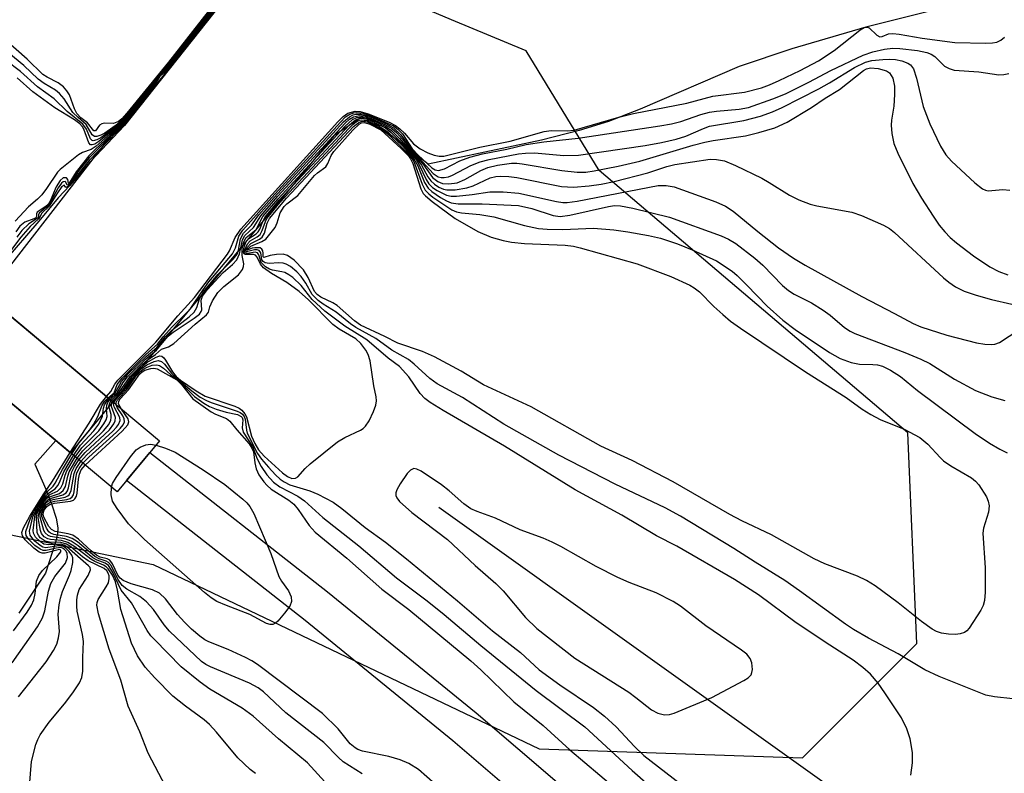
# Model space of a CAD drawing. Units: inches. Extents: x 1171770 to 1177770, y 525460 to 529460.
# Drawn here: x 1174869 to 1175033, y 528235 to 528360 of the extents above; entities that cross this region are included whole.
import ezdxf

# ---------------------------------------------------------------- set-up
doc = ezdxf.new("R2010")
doc.units = ezdxf.units.IN
doc.header["$MEASUREMENT"] = 0
for name, color, linetype in [('BRIDGE-Bridge', 2, 'Continuous'), ('HYDRO-Hidden Single Line Stream', 5, 'Continuous'), ('HYDRO-Hidden Water Body', 146, 'Continuous'), ('HYDRO-Single Line Stream', 4, 'Continuous'), ('HYDRO-Stream Poly Centerlines', 142, 'Continuous'), ('HYDRO-Water Body', 4, 'Continuous'), ('NTRL-Trees', 3, 'Continuous'), ('TRANS-Non Street Sidewalk', 7, 'Continuous'), ('Undefined', 1, 'Continuous')]:
    doc.layers.add(name, color=color, linetype=linetype)

msp = doc.modelspace()

# ---------------------------------------------------------------- linework, layer by layer
at = {"layer": 'BRIDGE-Bridge'}
msp.add_lwpolyline([(1174892.51, 528290.35), (1174885.44, 528281.9), (1174847.7, 528313.46), (1174854.12, 528322.46)], close=True, dxfattribs=at)
at = {"layer": 'HYDRO-Hidden Single Line Stream'}
for p, q in [((1174863.71, 528314.44), (1174884.76, 528296.83)), ((1174856.94, 528305.73), (1174877.72, 528288.35)), ((1174884.76, 528296.83), (1174877.72, 528288.35))]:
    msp.add_line(p, q, dxfattribs=at)
at = {"layer": 'HYDRO-Hidden Water Body'}
msp.add_lwpolyline([(1174884.76, 528296.83), (1174877.72, 528288.35), (1174875.28, 528290.4), (1174856.94, 528305.73), (1174863.71, 528314.44)], close=True, dxfattribs=at)
at = {"layer": 'HYDRO-Single Line Stream'}
msp.add_line((1174939.01, 528279.35), (1175007.63, 528230.32), dxfattribs=at)
at = {"layer": 'HYDRO-Stream Poly Centerlines'}
for points in [[(1174863.71, 528314.44), (1174881.45, 528337.27), (1174904.63, 528366.95)], [(1175037.36, 528366.43), (1175031.6, 528364.6), (1175010.05, 528359.15), (1174997.73, 528355.55), (1174988.96, 528352.6), (1174972.51, 528345.54), (1174967.22, 528343.47), (1174962.32, 528341.97), (1174956.09, 528340.37), (1174937.21, 528336.36), (1174926.64, 528344.53), (1174921.53, 528341.07), (1174884.76, 528296.83)], [(1174875.28, 528290.4), (1174871.79, 528286.5), (1174873.61, 528282.32), (1174874.62, 528279.74), (1174875.32, 528277.48), (1174875.58, 528275.87), (1174875.52, 528274.98), (1174875.24, 528273.67), (1174873.54, 528268.38), (1174869.1, 528261.7)]]:
    msp.add_lwpolyline(points, dxfattribs=at)
at = {"layer": 'HYDRO-Water Body'}
msp.add_lwpolyline([(1175031.6, 528364.6), (1175010.05, 528359.15), (1174997.73, 528355.55), (1174988.96, 528352.6), (1174972.51, 528345.54), (1174967.22, 528343.47), (1174962.32, 528341.97), (1174956.09, 528340.37), (1174937.21, 528336.36), (1174926.64, 528344.53), (1174921.53, 528341.07), (1174884.76, 528296.83), (1174863.71, 528314.44), (1174881.45, 528337.27), (1174904.63, 528366.95)], dxfattribs=at)
msp.add_polyline3d([(1174856.94, 528305.73, 0), (1174875.28, 528290.4, 0), (1174871.79, 528286.5, 0), (1174873.61, 528282.32, 0), (1174874.62, 528279.74, 0), (1174875.32, 528277.48, 0), (1174875.58, 528275.87, 0), (1174875.52, 528274.98, 0), (1174875.24, 528273.67, 0), (1174873.54, 528268.38, 0), (1174869.1, 528261.7, 0)], dxfattribs=at)
at = {"layer": 'NTRL-Trees'}
msp.add_polyline3d([(1174729.28, 528408.57, 0), (1174727.82, 528373.51, 0), (1174819.85, 528325.31, 0), (1174856.37, 528277.1, 0), (1174891.43, 528269.8, 0), (1174955.7, 528239.12, 0), (1174999.52, 528237.66, 0), (1175018.51, 528256.65, 0), (1175017.05, 528291.71, 0), (1174965.64, 528335.31, 0), (1174953.54, 528355.24, 0), (1174941.09, 528360.37, 0), (1174903.11, 528376.44, 0), (1174854.91, 528410.03, 0), (1174814.01, 528439.25, 0), (1174754.11, 528437.79, 0)], close=True, dxfattribs=at)
at = {"layer": 'TRANS-Non Street Sidewalk'}
msp.add_lwpolyline([(1175121.55, 528099.96), (1175112.31, 528107.33), (1175091.24, 528123.49), (1175053.36, 528151.04), (1175034.41, 528164.93), (1175023.36, 528173.38), (1174993.92, 528197.96), (1174970.2, 528215.96), (1174961.88, 528222.85), (1174941.34, 528240.45), (1174916.73, 528260.48), (1174887.01, 528283.78), (1174890.91, 528288.44), (1174920.48, 528265.26), (1174945.22, 528245.12), (1174965.61, 528227.65), (1174974.01, 528220.7), (1174997.71, 528202.71), (1175027.13, 528178.15), (1175038.11, 528169.75), (1175056.96, 528155.93), (1175094.91, 528128.34), (1175115.93, 528112.23), (1175125.47, 528104.61)], dxfattribs=at)
at = {"layer": 'Undefined'}
for points, elevation in [([(1174904.09, 528364.8), (1174886.67, 528342.82), (1174880.95, 528336.76), (1174877.61, 528332.83), (1174875.67, 528330.78), (1174872.45, 528326.89), (1174866.62, 528320.15)], 190), ([(1174902.2, 528362.48), (1174886.89, 528343.3), (1174880.78, 528336.98), (1174877.3, 528332.72), (1174876.94, 528332.48), (1174876.62, 528332.87), (1174876.25, 528332.64), (1174875.43, 528331.47), (1174874.15, 528329.37), (1174872.85, 528328.15), (1174872.59, 528327.57), (1174872.36, 528327.28), (1174871.01, 528325.99), (1174869.44, 528324.23), (1174866.07, 528319.74)], 192), ([(1174901.94, 528362.85), (1174894.15, 528353.22), (1174892.39, 528351.19), (1174891.19, 528349.58), (1174887.63, 528345.16), (1174886.22, 528343.52), (1174884.74, 528342.25), (1174882.74, 528340.77), (1174882.09, 528340.41), (1174881.5, 528340.28), (1174881.29, 528340.33), (1174881.03, 528340.61), (1174880.34, 528342.22), (1174879.77, 528343.04), (1174877.13, 528345.16), (1174875.01, 528347.27), (1174872.19, 528349.23), (1174869.38, 528351.78), (1174866.87, 528353.67)], 202), ([(1174901.79, 528362.79), (1174892.34, 528351.25), (1174887.47, 528345.16), (1174886.21, 528343.69), (1174885.12, 528342.75), (1174883.43, 528341.56), (1174882.73, 528341.21), (1174882.06, 528340.99), (1174881.67, 528341), (1174881.3, 528341.27), (1174880.31, 528342.95), (1174878.97, 528344.12), (1174878.1, 528345), (1174876.65, 528347.23), (1174875.88, 528348.13), (1174875.22, 528348.67), (1174873.34, 528349.77), (1174872.3, 528350.53), (1174869.92, 528352.8), (1174867.45, 528354.84)], 204), ([(1174901.96, 528362.59), (1174894.1, 528352.83), (1174892.48, 528351.08), (1174891.13, 528349.14), (1174886.72, 528343.69), (1174885.75, 528342.71), (1174881.97, 528339.39), (1174881.13, 528338.82), (1174879.7, 528338.32), (1174879.02, 528337.92), (1174876, 528335.51), (1174875.54, 528335.07), (1174873.73, 528332.36), (1174872.93, 528331.3), (1174872.22, 528330.55), (1174870.71, 528329.3), (1174868.5, 528326.89)], 198), ([(1174902.04, 528362.55), (1174894.19, 528352.78), (1174893.25, 528351.71), (1174892.52, 528351.03), (1174892.03, 528350.18), (1174891.29, 528349.16), (1174886.89, 528343.7), (1174886.06, 528342.81), (1174881.83, 528338.83), (1174880.76, 528337.74), (1174878.63, 528335.08), (1174877.47, 528333.23), (1174877.36, 528333.24), (1174877.25, 528333.82), (1174877.01, 528334.11), (1174876.5, 528334.08), (1174875.97, 528333.69), (1174875.3, 528332.59), (1174874.31, 528330.24), (1174874.03, 528329.76), (1174873.51, 528329.28), (1174872.15, 528328.37), (1174872.04, 528328.1), (1174872.06, 528327.67), (1174871.95, 528327.48), (1174871.61, 528327.29), (1174870.12, 528326.75), (1174869.27, 528326.05), (1174868.62, 528325.14)], 196), ([(1174902.46, 528362.96), (1174894.17, 528352.58), (1174893.23, 528351.55), (1174892.56, 528350.98), (1174892.09, 528350.09), (1174891.37, 528349.08), (1174886.86, 528343.47), (1174880.83, 528337.43), (1174879.06, 528335.29), (1174877.33, 528332.92), (1174877.13, 528332.87), (1174876.95, 528333.36), (1174876.81, 528333.5), (1174876.46, 528333.45), (1174876.18, 528333.24), (1174875.64, 528332.46), (1174874.1, 528329.58), (1174872.49, 528328.23), (1174872.37, 528327.97), (1174872.35, 528327.61), (1174872.21, 528327.4), (1174870.77, 528326.48), (1174869.61, 528325.34), (1174868.78, 528324.25)], 194), ([(1174901.93, 528362.69), (1174894.01, 528352.89), (1174892.44, 528351.14), (1174891.07, 528349.24), (1174887.52, 528344.83), (1174886.3, 528343.41), (1174885.33, 528342.54), (1174882.43, 528340.13), (1174881.75, 528339.7), (1174881.33, 528339.57), (1174881.02, 528339.62), (1174880.76, 528339.91), (1174879.94, 528342.21), (1174879.72, 528342.58), (1174879.28, 528343.07), (1174878.35, 528343.75), (1174875.08, 528345.73), (1174871.46, 528348.42), (1174868.83, 528350.76)], 200), ([(1174883.69, 528297.73), (1174884.41, 528298.57), (1174885.06, 528299.81), (1174885.59, 528300.48), (1174891.9, 528306.75), (1174895.54, 528311.13), (1174898.33, 528314.23), (1174903.83, 528321.41), (1174904.16, 528321.98), (1174905.08, 528324.21), (1174906.03, 528325.58), (1174922.18, 528343.44), (1174923.05, 528344.32), (1174923.85, 528344.88), (1174925.04, 528345.2), (1174925.92, 528345.16), (1174927.25, 528344.74), (1174930.73, 528343.35), (1174931.75, 528342.83), (1174932.52, 528342.26), (1174933.25, 528341.54), (1174934.78, 528339.77), (1174935.86, 528338.93), (1174937.15, 528338.28), (1174938.22, 528337.88), (1174939.04, 528337.71), (1174939.84, 528337.71), (1174945.8, 528339.21), (1174950.85, 528340.22), (1174956.52, 528341.84), (1174957.68, 528342), (1174960.35, 528341.91), (1174961.51, 528342.03), (1174968.96, 528344.22), (1174971.4, 528344.83), (1174980.24, 528346.5), (1174984.6, 528347.7), (1174989.82, 528348.36), (1174992.65, 528349.08), (1174994.03, 528349.56), (1174995.64, 528350.28), (1174999.1, 528351.94), (1175002.15, 528353.54), (1175004.74, 528355.27), (1175009.04, 528358.68), (1175009.93, 528359.15), (1175010.28, 528359.16), (1175010.61, 528359.03), (1175011.85, 528357.82), (1175012.39, 528357.56), (1175012.74, 528357.6), (1175013.78, 528358.04), (1175014.51, 528358.11), (1175015.56, 528357.99), (1175019.39, 528357.33), (1175024.82, 528356.6), (1175030.02, 528356.49), (1175031.1, 528356.55), (1175031.82, 528356.69), (1175032.5, 528357.01), (1175033.11, 528357.48)], 190), ([(1174883.95, 528297.51), (1174884.95, 528298.35), (1174885.49, 528299.73), (1174886.28, 528300.8), (1174890.26, 528304.72), (1174892.2, 528306.45), (1174893.12, 528307.66), (1174894.6, 528309.35), (1174897.01, 528311.64), (1174897.74, 528312.44), (1174899.76, 528315.5), (1174900.71, 528316.79), (1174904.65, 528321.48), (1174905.16, 528322.46), (1174905.73, 528324.38), (1174906.4, 528325.39), (1174911.19, 528330.85), (1174922.62, 528343.39), (1174923.47, 528344.23), (1174924.16, 528344.67), (1174924.87, 528344.9), (1174925.37, 528344.97), (1174926.35, 528344.85), (1174927.52, 528344.45), (1174929.97, 528343.44), (1174931.44, 528342.74), (1174932.21, 528342.17), (1174932.94, 528341.41), (1174934.56, 528338.94), (1174935.55, 528337.85), (1174937.8, 528335.77), (1174938.37, 528335.43), (1174938.92, 528335.33), (1174939.92, 528335.62), (1174942.47, 528336.93), (1174944.15, 528337.56), (1174946.25, 528338.11), (1174950.31, 528338.9), (1174953.53, 528339.64), (1174956.46, 528340.08), (1174962.17, 528340.68), (1174975.75, 528342.73), (1174977.71, 528343.08), (1174979.27, 528343.46), (1174982.6, 528344.66), (1174984.01, 528345.04), (1174985.16, 528345.21), (1174988.97, 528345.51), (1174990.49, 528345.8), (1174994.56, 528347.23), (1174996.65, 528348.08), (1175000.57, 528350.02), (1175004.22, 528351.96), (1175009.59, 528354.49), (1175011.18, 528355.05), (1175013.16, 528355.49), (1175014.51, 528355.65), (1175015.69, 528355.62), (1175018.62, 528355.28), (1175020.18, 528354.94), (1175020.89, 528354.66), (1175021.51, 528354.27), (1175023.15, 528352.69), (1175023.9, 528352.28), (1175024.71, 528352.01), (1175028.85, 528351.72), (1175032.14, 528351.23), (1175033.01, 528351.27), (1175033.84, 528351.45)], 192), ([(1174884.11, 528297.38), (1174885.1, 528298.23), (1174886.21, 528300.25), (1174887.36, 528301.54), (1174890.31, 528304.38), (1174892.06, 528305.89), (1174893.46, 528307.64), (1174894.49, 528308.71), (1174897.44, 528311.01), (1174898.26, 528311.75), (1174898.73, 528312.56), (1174899.14, 528314), (1174899.82, 528315.13), (1174902.21, 528318.03), (1174904.74, 528320.57), (1174905.41, 528321.42), (1174905.67, 528322.06), (1174906, 528323.98), (1174906.5, 528324.88), (1174907.81, 528326.21), (1174909.06, 528327.96), (1174911.58, 528330.82), (1174923.11, 528343.41), (1174924.11, 528344.28), (1174924.71, 528344.56), (1174925.2, 528344.68), (1174926.01, 528344.7), (1174927.01, 528344.45), (1174930.19, 528343.12), (1174931.47, 528342.41), (1174932.69, 528341.25), (1174934.61, 528338.62), (1174938.03, 528334.85), (1174938.89, 528334.28), (1174939.38, 528334.16), (1174939.89, 528334.15), (1174940.6, 528334.28), (1174941.25, 528334.53), (1174944.33, 528336.14), (1174945.86, 528336.76), (1174947.36, 528337.15), (1174952.27, 528338.09), (1174953.42, 528338.22), (1174954.91, 528338.26), (1174959.78, 528337.82), (1174962.25, 528337.89), (1174973.32, 528339.46), (1174976.01, 528339.96), (1174978.5, 528340.54), (1174980.06, 528341.03), (1174983.02, 528342.33), (1174984.04, 528342.68), (1174989.76, 528343.63), (1174992.49, 528344.34), (1174994.53, 528345.08), (1174996.11, 528345.81), (1175002.19, 528348.89), (1175003.97, 528349.89), (1175008.16, 528352.45), (1175009.99, 528353.37), (1175011.05, 528353.6), (1175012.89, 528353.77), (1175013.93, 528353.83), (1175014.97, 528353.78), (1175016.03, 528353.59), (1175017.03, 528353.2), (1175017.46, 528352.89), (1175017.94, 528352.24), (1175018.48, 528350.69), (1175019.6, 528345.98), (1175020.69, 528343.07), (1175022.45, 528339.36), (1175023.36, 528337.95), (1175024.31, 528336.87), (1175028.18, 528333.27), (1175029.47, 528332.28), (1175029.92, 528332.07), (1175030.39, 528331.97), (1175032.85, 528332.18), (1175034.02, 528332.06)], 194), ([(1174884.28, 528297.24), (1174885.45, 528298.34), (1174886.49, 528300.09), (1174887.2, 528301.01), (1174890.15, 528303.87), (1174892.02, 528305.42), (1174893.27, 528307.02), (1174893.95, 528307.75), (1174894.8, 528308.46), (1174898.3, 528310.75), (1174899.17, 528311.45), (1174899.47, 528311.86), (1174899.56, 528312.17), (1174899.47, 528313.74), (1174899.69, 528314.41), (1174900.49, 528315.51), (1174902.36, 528317.61), (1174903.11, 528318.35), (1174904.67, 528319.67), (1174905.38, 528320.47), (1174905.83, 528321.48), (1174906.3, 528323.79), (1174906.72, 528324.52), (1174908.15, 528325.84), (1174909.38, 528327.81), (1174912.21, 528331.06), (1174923.41, 528343.21), (1174924.13, 528343.88), (1174924.78, 528344.26), (1174925.77, 528344.48), (1174926.74, 528344.34), (1174930.03, 528342.96), (1174931.15, 528342.31), (1174932, 528341.57), (1174932.88, 528340.58), (1174934.39, 528338.62), (1174936.31, 528336.41), (1174937.93, 528334.14), (1174938.82, 528333.47), (1174939.58, 528333.15), (1174940.66, 528333.09), (1174942.03, 528333.3), (1174943.33, 528333.82), (1174945.95, 528335.3), (1174947.13, 528335.84), (1174948.74, 528336.24), (1174951.06, 528336.57), (1174951.98, 528336.56), (1174952.85, 528336.45), (1174959.47, 528335.3), (1174962.03, 528335.06), (1174963.42, 528335.07), (1174964.83, 528335.27), (1174968.8, 528336.03), (1174972.44, 528336.86), (1174981.33, 528339.53), (1174983.26, 528340.05), (1174984.64, 528340.32), (1174990.04, 528341.11), (1174992.25, 528341.62), (1174994.92, 528342.42), (1174996.96, 528343.36), (1175001.01, 528345.82), (1175003.25, 528347.33), (1175005.66, 528348.81), (1175009.67, 528351.95), (1175010.16, 528352.23), (1175010.83, 528352.41), (1175012.11, 528352.31), (1175013.49, 528351.91), (1175013.98, 528351.55), (1175014.5, 528350.69), (1175014.8, 528349.38), (1175014.83, 528347.99), (1175014.69, 528346.03), (1175014.31, 528343.7), (1175014.26, 528342.84), (1175014.37, 528341.46), (1175014.69, 528339.82), (1175015.37, 528338.21), (1175017.85, 528333.19), (1175019.3, 528330.72), (1175021.23, 528327.73), (1175022.24, 528326.26), (1175023.16, 528325.12), (1175024.08, 528324.17), (1175025.12, 528323.31), (1175027.95, 528321.16), (1175030.67, 528319.32), (1175032.16, 528318.52), (1175033.66, 528317.99)], 196), ([(1174884.46, 528297.08), (1174885.73, 528298.35), (1174887.61, 528301.08), (1174889.62, 528303.07), (1174890.48, 528303.79), (1174891.82, 528304.75), (1174892.85, 528305.63), (1174894.02, 528306.02), (1174894.92, 528306.57), (1174898.43, 528309.78), (1174900.35, 528311.34), (1174900.65, 528311.78), (1174900.9, 528312.65), (1174901.33, 528313.63), (1174902.23, 528315.05), (1174903.2, 528316.02), (1174905.65, 528318), (1174906.31, 528318.87), (1174906.49, 528319.34), (1174906.52, 528319.79), (1174906.25, 528321.21), (1174906.28, 528322.28), (1174906.48, 528323.34), (1174906.93, 528324.17), (1174908.57, 528325.54), (1174909.71, 528327.66), (1174912.23, 528330.62), (1174923.35, 528342.65), (1174924.62, 528343.81), (1174925.35, 528344.15), (1174926.01, 528344.25), (1174926.88, 528344.1), (1174927.83, 528343.74), (1174930.19, 528342.63), (1174931.13, 528341.97), (1174932.47, 528340.64), (1174935.52, 528337.06), (1174936.11, 528336.21), (1174937.17, 528334.28), (1174937.63, 528333.63), (1174938.27, 528333.05), (1174939, 528332.58), (1174939.78, 528332.21), (1174940.31, 528332.09), (1174941.7, 528332.1), (1174943.66, 528332.42), (1174944.68, 528332.78), (1174947.52, 528334.11), (1174948.49, 528334.33), (1174949.26, 528334.39), (1174950.61, 528334.32), (1174951.96, 528334.14), (1174959.4, 528332.66), (1174961.38, 528332.55), (1174964.02, 528332.75), (1174965.99, 528333.03), (1174968.14, 528333.5), (1174973.77, 528334.95), (1174976.9, 528335.98), (1174978.28, 528336.3), (1174984.11, 528337.22), (1174985.2, 528337.18), (1174986.51, 528336.92), (1174988.34, 528336.17), (1174992.75, 528334.03), (1174993.97, 528333.34), (1174997.33, 528331.21), (1174998.88, 528330.46), (1175000.78, 528329.75), (1175001.88, 528329.45), (1175007.69, 528328.41), (1175009.31, 528327.82), (1175013, 528326.21), (1175013.98, 528325.66), (1175014.82, 528324.99), (1175022.95, 528317.49), (1175023.84, 528316.76), (1175024.95, 528316), (1175026.42, 528315.27), (1175028.4, 528314.6), (1175030.96, 528313.86), (1175034.33, 528313.07)], 198), ([(1174884.66, 528296.91), (1174886.16, 528298.54), (1174888, 528301.15), (1174889.34, 528302.52), (1174890.42, 528303.39), (1174891.84, 528304.23), (1174892.53, 528304.52), (1174892.89, 528304.46), (1174893.23, 528304.19), (1174893.53, 528303.79), (1174894.67, 528301.83), (1174895.26, 528301.08), (1174896.02, 528300.46), (1174898.59, 528298.66), (1174900.12, 528297.79), (1174905.03, 528296.15), (1174905.78, 528295.78), (1174906.21, 528295.45), (1174906.71, 528294.85), (1174906.96, 528294.36), (1174907.84, 528291.16), (1174908.37, 528289.91), (1174908.98, 528288.85), (1174909.95, 528287.8), (1174912.97, 528285.03), (1174913.8, 528284.41), (1174914.55, 528284.09), (1174915.15, 528284.15), (1174915.53, 528284.4), (1174916.75, 528285.76), (1174917.58, 528286.56), (1174922.11, 528290.2), (1174923.33, 528290.94), (1174925.93, 528292.13), (1174926.39, 528292.42), (1174926.78, 528292.79), (1174927.37, 528293.71), (1174928.09, 528295.24), (1174928.48, 528296.28), (1174928.6, 528297.03), (1174928.55, 528297.69), (1174928.16, 528299.51), (1174927.55, 528303.67), (1174927.25, 528304.73), (1174926.82, 528305.47), (1174926, 528306.53), (1174925.19, 528307.32), (1174922.39, 528308.94), (1174921.37, 528309.72), (1174917.31, 528313.8), (1174915.74, 528315.21), (1174913.67, 528316.69), (1174911.17, 528318.17), (1174909.84, 528319.16), (1174909.32, 528319.74), (1174908.77, 528320.93), (1174908.51, 528321.25), (1174908.14, 528321.36), (1174906.74, 528321.34), (1174906.53, 528321.52), (1174906.46, 528321.79), (1174906.57, 528322.65), (1174906.92, 528323.5), (1174907.38, 528324.02), (1174908.6, 528324.82), (1174908.91, 528325.11), (1174909.18, 528325.56), (1174909.68, 528326.84), (1174910.04, 528327.5), (1174912.44, 528330.38), (1174924.12, 528342.94), (1174925.13, 528343.74), (1174925.71, 528343.95), (1174926.22, 528344.01), (1174927.07, 528343.84), (1174928.4, 528343.27), (1174930.1, 528342.4), (1174931.02, 528341.7), (1174933, 528339.69), (1174935.2, 528337.13), (1174935.79, 528336.17), (1174936.87, 528333.81), (1174937.33, 528333.11), (1174937.96, 528332.52), (1174938.69, 528332.01), (1174940.24, 528331.2), (1174941.06, 528331.04), (1174941.92, 528331.05), (1174944.52, 528331.32), (1174947.45, 528331.8), (1174949.71, 528331.78), (1174952.29, 528331.53), (1174958.54, 528330.16), (1174959.62, 528330), (1174960.35, 528329.98), (1174962.02, 528330.21), (1174975.5, 528332.82), (1174976.8, 528332.85), (1174978.12, 528332.61), (1174985.08, 528330.13), (1174986.68, 528329.4), (1174987.95, 528328.54), (1174992.07, 528325.18), (1174995.53, 528322.48), (1174998.01, 528320.77), (1174999.95, 528319.6), (1175009.35, 528314.36), (1175014.83, 528311.56), (1175017.93, 528309.9), (1175019.19, 528309.34), (1175023.52, 528307.95), (1175028.44, 528306.64), (1175029.85, 528306.44), (1175030.98, 528306.39), (1175031.52, 528306.45), (1175032.28, 528306.71), (1175035.47, 528308.83)], 200), ([(1175017.51, 528234.77), (1175017.78, 528236.81), (1175017.8, 528238.55), (1175017.39, 528240.8), (1175016.88, 528242.45), (1175015.95, 528244.28), (1175013.2, 528248.45), (1175012.07, 528250.08), (1175010.8, 528251.57), (1175009.54, 528252.68), (1175007.9, 528253.89), (1175004.05, 528256.36), (1174998.45, 528260.11), (1174992.2, 528264.73), (1174988.2, 528267.33), (1174978.57, 528272.83), (1174975.18, 528274.59), (1174969.46, 528278.02), (1174961.65, 528282.2), (1174949.9, 528289.49), (1174939.72, 528295.39), (1174937.53, 528296.73), (1174936.64, 528297.42), (1174935.88, 528298.23), (1174933.98, 528301.02), (1174932.46, 528302.72), (1174930.56, 528304.13), (1174926.98, 528307.16), (1174923.34, 528309.46), (1174920.01, 528311.95), (1174917.92, 528313.89), (1174916.09, 528316.2), (1174914.67, 528317.53), (1174914.03, 528317.99), (1174913.36, 528318.34), (1174912.86, 528318.49), (1174911.29, 528318.73), (1174910.8, 528318.92), (1174910.14, 528319.32), (1174909.45, 528320.02), (1174909.03, 528321.32), (1174908.8, 528321.63), (1174908.42, 528321.74), (1174907.16, 528321.55), (1174906.75, 528321.63), (1174906.67, 528321.84), (1174906.71, 528322.16), (1174907.13, 528323.14), (1174907.61, 528323.63), (1174908.77, 528324.29), (1174909.26, 528324.68), (1174909.61, 528325.33), (1174910.12, 528326.84), (1174910.37, 528327.35), (1174912.59, 528330.07), (1174924.03, 528342.34), (1174924.73, 528343.04), (1174925.26, 528343.44), (1174925.79, 528343.69), (1174926.17, 528343.77), (1174927.06, 528343.64), (1174929.36, 528342.56), (1174930.51, 528341.76), (1174932.98, 528339.37), (1174934.82, 528337.29), (1174935.48, 528336.09), (1174936.58, 528333.33), (1174937.21, 528332.38), (1174937.85, 528331.83), (1174939.29, 528330.84), (1174940.28, 528330.26), (1174941.06, 528329.93), (1174942.19, 528329.78), (1174946.21, 528329.8), (1174952.24, 528329.51), (1174954.45, 528329.01), (1174957.99, 528327.86), (1174959.2, 528327.67), (1174960.8, 528327.88), (1174967.19, 528329.36), (1174968.19, 528329.48), (1174969.21, 528329.46), (1174971.25, 528329.06), (1174977.36, 528327.56), (1174985.97, 528324.48), (1174987.21, 528323.89), (1174988.39, 528323.19), (1174991.58, 528320.77), (1174992.87, 528319.58), (1174996.17, 528316.21), (1174997.16, 528315.36), (1174998.1, 528314.78), (1175001.02, 528313.3), (1175002.95, 528312.12), (1175004.09, 528311.27), (1175006.48, 528309.23), (1175007.42, 528308.58), (1175008.19, 528308.21), (1175016.54, 528305.05), (1175019.17, 528303.96), (1175020.66, 528303.23), (1175024.79, 528300.63), (1175028.29, 528298.74), (1175030.98, 528297.67), (1175033.18, 528297.05)], 202), ([(1175034.49, 528247.48), (1175031.42, 528247.79), (1175030, 528248.07), (1175022.25, 528251.15), (1175019.87, 528252.3), (1175015.39, 528254.93), (1175010.49, 528257.53), (1175007.98, 528258.99), (1175006.63, 528259.88), (1174999.02, 528265.44), (1174996.58, 528267.12), (1174991.63, 528270.19), (1174988.09, 528272.48), (1174979.21, 528277.82), (1174976.63, 528279.24), (1174968.31, 528283.14), (1174958.95, 528288), (1174949.82, 528293.15), (1174942.91, 528297.56), (1174938.71, 528299.84), (1174937.5, 528300.75), (1174934.87, 528303.14), (1174933.95, 528303.87), (1174931.17, 528305.44), (1174928.53, 528307.38), (1174925.17, 528309.19), (1174924.31, 528309.8), (1174921.9, 528311.76), (1174919.76, 528313.07), (1174918.89, 528313.69), (1174917.93, 528314.7), (1174916.84, 528316.61), (1174916.08, 528317.69), (1174915.34, 528318.49), (1174914.28, 528319.36), (1174913.6, 528319.76), (1174913.11, 528319.9), (1174912.36, 528319.95), (1174910.78, 528319.85), (1174910.07, 528319.96), (1174909.74, 528320.19), (1174909.55, 528320.48), (1174909.36, 528321.61), (1174909.1, 528322), (1174908.74, 528322.12), (1174908.31, 528322.12), (1174906.96, 528321.81), (1174906.86, 528321.92), (1174906.87, 528322.03), (1174907.1, 528322.5), (1174907.7, 528323.16), (1174909.16, 528323.9), (1174909.61, 528324.25), (1174909.98, 528324.93), (1174910.44, 528326.56), (1174910.81, 528327.36), (1174913.62, 528330.74), (1174924.78, 528342.62), (1174925.69, 528343.33), (1174926.08, 528343.49), (1174926.59, 528343.53), (1174927.08, 528343.42), (1174927.83, 528343.11), (1174929.56, 528342.16), (1174930.66, 528341.26), (1174933.3, 528338.72), (1174934.34, 528337.58), (1174934.82, 528336.83), (1174936.19, 528333.04), (1174936.71, 528332.06), (1174937.3, 528331.45), (1174937.99, 528330.91), (1174941.17, 528328.77), (1174941.95, 528328.44), (1174942.75, 528328.28), (1174945.82, 528328.01), (1174948.14, 528327.64), (1174953.26, 528326.19), (1174955.56, 528325.68), (1174957.01, 528325.56), (1174959.64, 528325.51), (1174964.7, 528325.72), (1174968.11, 528325.46), (1174970.41, 528325.15), (1174973.87, 528324.54), (1174975.89, 528324.07), (1174978.72, 528323.11), (1174981.14, 528322.16), (1174985.16, 528320.28), (1174987.77, 528318.57), (1174988.63, 528317.84), (1174990.24, 528316.27), (1174993.59, 528312.75), (1174996.24, 528310.42), (1174998.29, 528308.89), (1175004.01, 528305.06), (1175005.77, 528304.04), (1175007.6, 528303.39), (1175008.96, 528303.1), (1175011.18, 528303.08), (1175012, 528303.01), (1175012.82, 528302.77), (1175014.14, 528302.12), (1175015.82, 528301.08), (1175018.64, 528298.72), (1175028.2, 528291.61), (1175030.61, 528290), (1175032.32, 528288.98), (1175033.56, 528288.37)], 204), ([(1174884.92, 528296.7), (1174885.23, 528297.25), (1174886.66, 528298.78), (1174888.52, 528301.4), (1174889.48, 528302.36), (1174890.39, 528302.98), (1174891.6, 528303.55), (1174892.3, 528303.71), (1174892.83, 528303.55), (1174893.36, 528303.1), (1174894.52, 528301.6), (1174895.09, 528301.01), (1174897.87, 528298.68), (1174899.3, 528297.63), (1174900.31, 528297.07), (1174901.1, 528296.74), (1174905.44, 528295.31), (1174905.91, 528295.08), (1174906.3, 528294.79), (1174906.58, 528294.43), (1174906.77, 528293.97), (1174906.98, 528292.14), (1174907.1, 528291.64), (1174908.82, 528288.27), (1174909.5, 528287.33), (1174910.64, 528285.98), (1174911.8, 528284.73), (1174912.58, 528284.01), (1174913.25, 528283.52), (1174914.22, 528283.05), (1174917.5, 528282.06), (1174918.88, 528281.51), (1174921.41, 528280.14), (1174922.85, 528279.14), (1174926.75, 528275.98), (1174930.11, 528273.5), (1174933.63, 528270.74), (1174942.07, 528263.74), (1174947.9, 528258.77), (1174952.57, 528255.14), (1174955.67, 528252.3), (1174959.1, 528249.81), (1174964.7, 528246), (1174966.54, 528244.6), (1174968.49, 528242.79), (1174971.54, 528239.54), (1174973.11, 528238.05), (1174979.21, 528233.34)], 202), ([(1174885.31, 528296.37), (1174885.29, 528296.73), (1174885.51, 528297.19), (1174887.09, 528298.93), (1174888.62, 528301.15), (1174889.16, 528301.78), (1174889.71, 528302.23), (1174890.48, 528302.64), (1174891.29, 528302.93), (1174892.07, 528303.02), (1174892.51, 528302.88), (1174893.15, 528302.45), (1174894.35, 528301.4), (1174895.73, 528300.33), (1174898.35, 528297.75), (1174899.91, 528296.63), (1174900.85, 528296.09), (1174901.92, 528295.66), (1174903.58, 528295.14), (1174905.48, 528294.73), (1174906.11, 528294.43), (1174906.27, 528294.24), (1174906.38, 528293.84), (1174906.24, 528292.53), (1174906.41, 528291.82), (1174907.99, 528289.42), (1174908.75, 528287.35), (1174909.42, 528286.11), (1174910.38, 528284.71), (1174911.5, 528283.48), (1174912.55, 528282.71), (1174915.53, 528281.18), (1174916.65, 528280.39), (1174919.69, 528277.61), (1174925.67, 528272.9), (1174931.96, 528267.58), (1174937.03, 528263.77), (1174939.9, 528261.48), (1174945.96, 528256.3), (1174955.19, 528248.83), (1174963.26, 528242.82), (1174971.17, 528235.55), (1174976.6, 528230.76)], 204), ([(1174886.16, 528295.66), (1174885.7, 528296.54), (1174885.73, 528296.98), (1174885.97, 528297.37), (1174887.33, 528298.84), (1174889.22, 528301.53), (1174889.6, 528301.86), (1174890.05, 528302.11), (1174891.05, 528302.4), (1174891.54, 528302.43), (1174892.1, 528302.33), (1174895.37, 528300.51), (1174896.19, 528299.72), (1174898.06, 528297.33)], 206), ([(1174877.65, 528288.41), (1174880.79, 528293.28), (1174882.69, 528296.44), (1174883.69, 528297.73)], 190), ([(1174877.93, 528288.18), (1174879.22, 528290.14), (1174880.93, 528292.22), (1174881.53, 528293.11), (1174882.26, 528294.41), (1174882.97, 528296.29), (1174883.42, 528296.98), (1174883.95, 528297.51)], 192), ([(1174878.22, 528287.94), (1174879.38, 528289.66), (1174881.61, 528292.04), (1174882.41, 528293.14), (1174883.04, 528294.45), (1174883.2, 528295.81), (1174883.37, 528296.36), (1174883.72, 528296.95), (1174884.11, 528297.38)], 194), ([(1174878.5, 528287.7), (1174879.57, 528289.21), (1174882.41, 528292.03), (1174883.27, 528293.18), (1174883.62, 528293.86), (1174883.78, 528294.43), (1174883.67, 528295.73), (1174883.72, 528296.3), (1174883.94, 528296.81), (1174884.28, 528297.24)], 196), ([(1174878.79, 528287.46), (1174879.76, 528288.73), (1174883.19, 528292.01), (1174884.07, 528293.11), (1174884.39, 528293.78), (1174884.49, 528294.24), (1174884.45, 528294.73), (1174884.08, 528296.15), (1174884.22, 528296.71), (1174884.46, 528297.08)], 198), ([(1174879.09, 528287.21), (1174880.15, 528288.45), (1174884.19, 528292.22), (1174884.93, 528293.17), (1174885.16, 528293.7), (1174885.21, 528294.25), (1174884.51, 528296.08), (1174884.52, 528296.58), (1174884.66, 528296.91)], 200), ([(1174879.41, 528286.94), (1174880.36, 528287.97), (1174884.76, 528291.99), (1174885.36, 528292.63), (1174885.71, 528293.11), (1174885.94, 528293.75), (1174885.89, 528294.25), (1174884.98, 528296.03), (1174884.88, 528296.46), (1174884.92, 528296.7)], 202), ([(1174898.06, 528297.33), (1174901.08, 528295.17), (1174901.81, 528294.78), (1174903.67, 528294.09), (1174904.21, 528293.64), (1174905.35, 528292.18), (1174907.42, 528289.85), (1174907.89, 528289.17), (1174908.14, 528288.52), (1174908.36, 528286.7), (1174908.61, 528285.69), (1174909.06, 528284.73), (1174909.87, 528283.57), (1174910.41, 528282.94), (1174911.07, 528282.35), (1174914.03, 528280.51), (1174914.86, 528279.82), (1174915.6, 528278.92), (1174917.44, 528276.27), (1174918.42, 528275.2), (1174923.68, 528270.83), (1174929.51, 528265.67), (1174934.01, 528262.31), (1174944.33, 528253.76), (1174945.99, 528252.26), (1174951.47, 528246.98), (1174956.37, 528243.03), (1174960.81, 528238.96), (1174968.25, 528232.63)], 206), ([(1174879.75, 528286.66), (1174880.77, 528287.66), (1174885.34, 528291.81), (1174885.96, 528292.41), (1174886.46, 528293.05), (1174886.66, 528293.54), (1174886.62, 528294.03), (1174886.41, 528294.51), (1174885.49, 528295.93), (1174885.31, 528296.37)], 204), ([(1174880.12, 528286.34), (1174886.31, 528291.99), (1174887.23, 528293.02), (1174887.39, 528293.54), (1174887.27, 528294.03), (1174886.16, 528295.66)], 206), ([(1174891.94, 528289.67), (1174893.51, 528289.16), (1174895.12, 528288.47), (1174899.75, 528285.57), (1174903.39, 528283.08), (1174906.39, 528280.65), (1174907.03, 528280.05), (1174907.55, 528279.43), (1174908.2, 528278.3), (1174911.04, 528271.61), (1174912.39, 528267.78), (1174912.82, 528267.03), (1174913.99, 528265.4), (1174914.44, 528264.4), (1174914.48, 528263.62), (1174914.18, 528262.88), (1174913.33, 528261.71), (1174912.19, 528260.38), (1174911.79, 528260.03), (1174911.35, 528259.82), (1174910.94, 528259.8), (1174910.29, 528259.97), (1174907.56, 528261.48), (1174903.64, 528262.97), (1174902.06, 528263.65), (1174901.1, 528264.26), (1174899.97, 528265.14), (1174890.02, 528273.95), (1174887.34, 528276.54), (1174885.44, 528279.1), (1174884.71, 528280.33), (1174884.47, 528281.38), (1174884.52, 528282.67)], 208), ([(1174884.52, 528282.67), (1174884.7, 528283.26), (1174885.28, 528284.28), (1174887.71, 528287.72), (1174888.65, 528288.86), (1174889.3, 528289.31), (1174890.26, 528289.69), (1174891.01, 528289.8), (1174891.94, 528289.67)], 208), ([(1174868.01, 528253.45), (1174872.22, 528259.41), (1174873.06, 528260.94), (1174873.45, 528262.11), (1174874.04, 528265.35), (1174874.42, 528266.62), (1174875.08, 528267.83), (1174876.86, 528270.03), (1174877.18, 528270.94), (1174877.17, 528271.61), (1174877, 528272), (1174876.73, 528272.31), (1174876.39, 528272.53), (1174876.11, 528272.6), (1174875.33, 528272.53), (1174873.68, 528272.14), (1174873.16, 528272.15), (1174872.68, 528272.33), (1174871.79, 528272.98), (1174870.79, 528273.98), (1174870.35, 528274.63), (1174870.25, 528275), (1174870.27, 528275.31), (1174870.98, 528277.36), (1174871.62, 528278.59), (1174873.27, 528281.17), (1174873.79, 528281.82), (1174874.8, 528282.8), (1174875.17, 528283.3), (1174876.35, 528285.59), (1174877.93, 528288.18)], 192), ([(1174868.24, 528258.79), (1174870.49, 528261.87), (1174871.2, 528263.02), (1174871.61, 528263.94), (1174871.84, 528265), (1174872.07, 528267), (1174872.41, 528267.98), (1174873.04, 528268.82), (1174875.4, 528271.08), (1174876.09, 528271.93), (1174876.12, 528272.18), (1174875.87, 528272.31), (1174873.47, 528271.66), (1174872.98, 528271.66), (1174872.5, 528271.83), (1174871.6, 528272.49), (1174870.16, 528273.91), (1174869.72, 528274.56), (1174869.62, 528275.1), (1174869.86, 528275.91), (1174870.92, 528277.84), (1174873.16, 528281.37), (1174874.73, 528283.66), (1174877.65, 528288.41)], 190), ([(1174869.05, 528247.81), (1174873.64, 528253.59), (1174874.9, 528255.51), (1174875.4, 528256.53), (1174875.71, 528257.59), (1174875.87, 528258.68), (1174875.64, 528261.54), (1174875.79, 528263.1), (1174876.03, 528264.18), (1174876.39, 528265.32), (1174877.56, 528268.01), (1174877.82, 528268.79), (1174878.1, 528270.11), (1174878.07, 528270.88), (1174877.9, 528271.34), (1174877.47, 528271.98), (1174876.93, 528272.52), (1174876.51, 528272.77), (1174875.7, 528272.89), (1174873.59, 528272.59), (1174873.1, 528272.7), (1174872.64, 528272.95), (1174871.79, 528273.66), (1174871.25, 528274.27), (1174870.98, 528274.7), (1174870.88, 528275.32), (1174871.44, 528277.71), (1174872.17, 528279.15), (1174873.04, 528280.54), (1174873.59, 528281.23), (1174874.03, 528281.64), (1174875.15, 528282.39), (1174875.62, 528282.93), (1174875.89, 528283.42), (1174876.59, 528285.21), (1174878.22, 528287.94)], 194), ([(1174870.89, 528232.92), (1174871.21, 528237.02), (1174871.96, 528239.88), (1174872.26, 528240.71), (1174872.65, 528241.47), (1174874.13, 528243.59), (1174876.7, 528246.64), (1174878.11, 528248.47), (1174879.2, 528250.11), (1174879.61, 528251.03), (1174879.76, 528252.04), (1174879.76, 528254.32), (1174879.88, 528256.98), (1174879.71, 528258.14), (1174878.83, 528262.04), (1174878.73, 528262.87), (1174878.73, 528263.93), (1174878.84, 528264.72), (1174879.17, 528265.66), (1174880.65, 528267.98), (1174881.04, 528268.89), (1174880.96, 528269.28), (1174880.7, 528269.6), (1174877.11, 528272.76), (1174876.65, 528273.02), (1174876.01, 528273.17), (1174874.07, 528273.05), (1174873.29, 528273.18), (1174872.63, 528273.6), (1174871.88, 528274.35), (1174871.53, 528275), (1174871.5, 528275.46), (1174871.75, 528277.77), (1174871.95, 528278.32), (1174872.49, 528279.35), (1174873.09, 528280.3), (1174873.76, 528281.07), (1174874.28, 528281.43), (1174875.54, 528282.02), (1174876.09, 528282.56), (1174876.4, 528283.2), (1174876.82, 528284.66), (1174877.11, 528285.35), (1174878.5, 528287.7)], 196), ([(1174893.57, 528232.81), (1174890.61, 528238.4), (1174889.26, 528241.97), (1174887.32, 528246.25), (1174886.05, 528250.54), (1174884.15, 528255.74), (1174882.36, 528261.61), (1174882.11, 528263.03), (1174882.16, 528263.5), (1174882.33, 528263.99), (1174883.64, 528266.07), (1174884.01, 528266.77), (1174884.15, 528267.48), (1174884.11, 528267.94), (1174883.95, 528268.38), (1174883.72, 528268.75), (1174883.3, 528269.14), (1174880.62, 528270.43), (1174879.68, 528271.1), (1174877.74, 528272.72), (1174877.06, 528273.17), (1174876.1, 528273.47), (1174874.23, 528273.49), (1174873.49, 528273.66), (1174872.68, 528274.26), (1174872.36, 528274.65), (1174872.15, 528275.08), (1174872.03, 528277.68), (1174872.17, 528278.28), (1174872.58, 528279.15), (1174873.25, 528280.2), (1174873.9, 528280.87), (1174874.54, 528281.19), (1174875.87, 528281.63), (1174876.5, 528282.09), (1174876.85, 528282.77), (1174877.24, 528284.47), (1174877.49, 528285.2), (1174878.79, 528287.46)], 198), ([(1174908.48, 528235.05), (1174907.58, 528235.72), (1174905.53, 528237.67), (1174902.01, 528241.89), (1174900.83, 528243.17), (1174899.96, 528243.95), (1174896.82, 528246.22), (1174894.74, 528247.88), (1174891.71, 528250.96), (1174890.14, 528252.74), (1174888.83, 528254.62), (1174887.87, 528256.71), (1174886.06, 528262.3), (1174885.53, 528265.53), (1174885.2, 528266.93), (1174884.71, 528268.03), (1174883.99, 528269.08), (1174883.64, 528269.42), (1174883.19, 528269.7), (1174881.76, 528270.3), (1174881.06, 528270.68), (1174878.43, 528272.72), (1174877.27, 528273.47), (1174876.22, 528273.79), (1174874.39, 528273.94), (1174873.94, 528274.04), (1174873.31, 528274.41), (1174872.86, 528274.96), (1174872.69, 528275.44), (1174872.34, 528277.58), (1174872.41, 528278.24), (1174872.7, 528278.96), (1174873.3, 528279.94), (1174873.92, 528280.57), (1174874.53, 528280.85), (1174876.45, 528281.36), (1174876.99, 528281.74), (1174877.19, 528282.06), (1174877.37, 528282.56), (1174877.73, 528284.56), (1174877.93, 528285.2), (1174878.39, 528286.12), (1174879.09, 528287.21)], 200), ([(1174921.72, 528231.75), (1174917.13, 528236.8), (1174912.33, 528240.82), (1174908.12, 528244.58), (1174906.29, 528245.91), (1174900.9, 528249.06), (1174899.25, 528250.22), (1174896.14, 528252.78), (1174891.67, 528257.3), (1174891.09, 528257.95), (1174890.47, 528258.81), (1174887.86, 528263.44), (1174886.14, 528265.55), (1174884.7, 528268.57), (1174884, 528269.63), (1174883.45, 528270.02), (1174882.12, 528270.54), (1174881.42, 528270.93), (1174878.99, 528272.9), (1174877.79, 528273.69), (1174876.75, 528274.06), (1174874.39, 528274.43), (1174873.96, 528274.62), (1174873.47, 528275.08), (1174873.29, 528275.44), (1174872.65, 528277.65), (1174872.68, 528278.32), (1174872.97, 528279.06), (1174873.5, 528279.87), (1174874.01, 528280.32), (1174874.8, 528280.61), (1174876.79, 528280.99), (1174877.26, 528281.2), (1174877.48, 528281.39), (1174877.81, 528282.09), (1174878.29, 528284.94), (1174878.63, 528285.74), (1174879.41, 528286.94)], 202), ([(1174926.21, 528234.99), (1174923.09, 528236.98), (1174922.29, 528237.68), (1174919.83, 528240.19), (1174913.53, 528245.15), (1174909.81, 528248.61), (1174908.95, 528249.31), (1174907.5, 528250.09), (1174901, 528252.78), (1174900.22, 528253.19), (1174899.52, 528253.69), (1174894.17, 528258.71), (1174893.29, 528259.78), (1174891.49, 528262.34), (1174890.33, 528263.59), (1174889.24, 528264.48), (1174887.07, 528265.69), (1174886.28, 528266.33), (1174885.6, 528267.35), (1174884.47, 528269.61), (1174884.02, 528270.15), (1174883.62, 528270.37), (1174882.46, 528270.76), (1174881.74, 528271.15), (1174878.89, 528273.56), (1174878, 528274.13), (1174877.03, 528274.45), (1174874.92, 528274.8), (1174874.4, 528275), (1174874.09, 528275.24), (1174873.72, 528275.85), (1174872.94, 528277.77), (1174872.93, 528278.35), (1174873.21, 528279.08), (1174873.67, 528279.73), (1174874.25, 528280.12), (1174875.07, 528280.34), (1174877.11, 528280.63), (1174877.62, 528280.8), (1174877.96, 528281.04), (1174878.18, 528281.39), (1174878.33, 528281.89), (1174878.59, 528284.18), (1174878.77, 528285.03), (1174879.12, 528285.79), (1174879.75, 528286.66)], 204), ([(1174938.38, 528233.28), (1174935.62, 528235.68), (1174934.02, 528236.68), (1174932.55, 528237.32), (1174930.69, 528237.85), (1174926.31, 528238.76), (1174925.49, 528239.04), (1174925.04, 528239.29), (1174924.23, 528240), (1174922.25, 528242.45), (1174919.61, 528245.02), (1174908.8, 528253.15), (1174907.85, 528253.79), (1174906.82, 528254.34), (1174903.91, 528255.67), (1174900.71, 528256.92), (1174900.03, 528257.29), (1174899.2, 528257.87), (1174897.81, 528259.07), (1174896.65, 528260.19), (1174895.53, 528261.48), (1174893.51, 528264.08), (1174892.52, 528265.01), (1174891.34, 528265.58), (1174887.81, 528266.6), (1174886.49, 528267.14), (1174885.98, 528267.53), (1174885.57, 528268.03), (1174884.68, 528269.93), (1174884.22, 528270.52), (1174883.82, 528270.72), (1174882.63, 528271.04), (1174882.05, 528271.35), (1174881.16, 528272.05), (1174879.02, 528274.02), (1174878.09, 528274.66), (1174877.33, 528274.91), (1174875.17, 528275.28), (1174874.54, 528275.6), (1174874.11, 528276.14), (1174873.29, 528277.67), (1174873.17, 528278.17), (1174873.34, 528278.86), (1174873.75, 528279.47), (1174874.24, 528279.8), (1174875.06, 528280.02), (1174877.71, 528280.34), (1174878.19, 528280.51), (1174878.44, 528280.7), (1174878.71, 528281.17), (1174878.83, 528281.68), (1174879.04, 528283.99), (1174879.19, 528284.83), (1174879.5, 528285.57), (1174880.12, 528286.34)], 206)]:
    msp.add_lwpolyline(points, dxfattribs=dict(at, elevation=elevation))
for points, elevation in [([(1175024.96, 528258.14), (1175023.79, 528258.21), (1175022.63, 528258.4), (1175021.81, 528258.65), (1175021.07, 528259.03), (1175019.27, 528260.33), (1175015.39, 528263.45), (1175011.59, 528266.27), (1175010.17, 528267.16), (1175008.64, 528267.87), (1175003.2, 528269.92), (1175001.45, 528270.73), (1174994.33, 528274.72), (1174989.43, 528277.08), (1174987.43, 528278.14), (1174977.96, 528283.52), (1174971.13, 528287.08), (1174965.95, 528289.5), (1174954.33, 528296.02), (1174946.43, 528299.68), (1174942.71, 528301.98), (1174938.24, 528304.32), (1174936.28, 528305.2), (1174932.17, 528306.6), (1174930.01, 528307.7), (1174925.97, 528309.59), (1174924.93, 528310.3), (1174922.09, 528312.9), (1174921.37, 528313.34), (1174919.37, 528314.24), (1174918.72, 528314.68), (1174918.3, 528315.23), (1174917.23, 528317.52), (1174916.46, 528318.79), (1174914.91, 528320.4), (1174913.81, 528321.19), (1174913.07, 528321.39), (1174911.99, 528321.38), (1174910.94, 528321.2), (1174909.88, 528320.86), (1174909.75, 528320.97), (1174909.77, 528321.59), (1174909.7, 528321.94), (1174909.53, 528322.24), (1174909.24, 528322.44), (1174908.39, 528322.49), (1174907.94, 528322.39), (1174907.12, 528322.06), (1174907.04, 528322.06), (1174907.05, 528322.12), (1174907.73, 528322.73), (1174909.56, 528323.5), (1174910.19, 528323.93), (1174911.74, 528325.85), (1174912.07, 528326.63), (1174912.6, 528328.28), (1174913.24, 528329.33), (1174913.72, 528329.79), (1174915.52, 528331.18), (1174918.3, 528334.47), (1174918.78, 528334.93), (1174920.16, 528335.96), (1174920.51, 528336.49), (1174921.06, 528337.83), (1174921.49, 528338.51), (1174924.7, 528342.03), (1174925.75, 528343.02), (1174926.14, 528343.25), (1174926.61, 528343.33), (1174927.49, 528343.06), (1174929.32, 528342.09), (1174932.74, 528338.96), (1174933.93, 528337.75), (1174934.29, 528337.25), (1174934.65, 528336.47), (1174936, 528332.27), (1174936.39, 528331.52), (1174936.76, 528331.09), (1174937.87, 528330.15), (1174941.68, 528327.32), (1174945.49, 528325.19), (1174947.7, 528324.26), (1174949.68, 528323.71), (1174951.06, 528323.41), (1174953.23, 528323.21), (1174960, 528322.91), (1174961.39, 528322.75), (1174962.53, 528322.49), (1174971.99, 528319.8), (1174977.58, 528317.71), (1174980.74, 528316.23), (1174981.49, 528315.79), (1174982.36, 528315.14), (1174984.77, 528312.7), (1174986.22, 528311.37), (1174987.51, 528310.29), (1174989.19, 528309.1), (1174999.98, 528301.82), (1175006.75, 528297.56), (1175009.42, 528295.66), (1175010.89, 528294.72), (1175012.43, 528293.91), (1175016.44, 528292.28), (1175019.03, 528290.93), (1175020.34, 528289.83), (1175022.38, 528287.61), (1175022.98, 528287.05), (1175024.19, 528286.22), (1175027.62, 528284.2), (1175028.28, 528283.68), (1175028.86, 528283.04), (1175030.09, 528281.05), (1175030.4, 528280.32), (1175030.57, 528279.57), (1175030.44, 528278.51), (1175029.6, 528275.85), (1175029.49, 528275.03), (1175029.9, 528269.27), (1175029.88, 528265.22), (1175029.78, 528263.8), (1175029.57, 528262.98), (1175029.19, 528262.2), (1175027.24, 528259.2), (1175026.86, 528258.78), (1175026.43, 528258.49), (1175025.74, 528258.24)], 206), ([(1174934.85, 528285.74), (1174934.25, 528285.5), (1174933.7, 528284.92), (1174932.55, 528283.22), (1174932, 528282.22), (1174931.84, 528281.73), (1174931.83, 528281.28), (1174931.98, 528280.86), (1174932.43, 528280.26), (1174934.49, 528278.45), (1174940.45, 528273.93), (1174945.03, 528269.66), (1174948.49, 528266.66), (1174949.67, 528265.44), (1174953.41, 528261), (1174955.29, 528259.13), (1174961.64, 528254.23), (1174970.58, 528248.54), (1174971.78, 528247.69), (1174974.37, 528245.63), (1174975.43, 528245.1), (1174976.53, 528244.79), (1174977.35, 528244.84), (1174978.17, 528245.08), (1174984.41, 528247.7), (1174989.74, 528250.49), (1174990.46, 528250.97), (1174990.93, 528251.47), (1174991.08, 528251.84), (1174991.16, 528252.36), (1174991.06, 528253.45), (1174990.8, 528254.16), (1174990.22, 528254.86), (1174989.34, 528255.54), (1174983.4, 528259.62), (1174979.17, 528262.85), (1174978, 528263.65), (1174975.15, 528265.1), (1174970.63, 528266.78), (1174968.79, 528267.62), (1174965.14, 528269.45), (1174959.3, 528272.81), (1174957.86, 528273.54), (1174956.34, 528274.18), (1174952.53, 528275.54), (1174948.44, 528277.48), (1174945.39, 528278.59), (1174944.32, 528279.05), (1174943.12, 528279.87), (1174940.69, 528282.06), (1174939.41, 528283.07), (1174936.03, 528285.32), (1174935.31, 528285.66)], 200)]:
    msp.add_lwpolyline(points, close=True, dxfattribs=dict(at, elevation=elevation))
msp.add_polyline3d([(1174901.65, 528362.74, 206), (1174887.09, 528344.88, 206), (1174886.26, 528343.94, 206), (1174885.69, 528343.49, 206), (1174884.85, 528343.14, 206), (1174883.34, 528343.21, 206), (1174882.9, 528343.11, 206), (1174882.54, 528342.87, 206), (1174881.88, 528341.95, 206), (1174881.57, 528341.93, 206), (1174880.52, 528343.27, 206), (1174879.4, 528344.11, 206), (1174878.78, 528344.83, 206), (1174878.39, 528345.58, 206), (1174877.54, 528347.91, 206), (1174877.07, 528348.6, 206), (1174876.51, 528349.22, 206), (1174875.63, 528349.91, 206), (1174873.81, 528350.83, 206), (1174873.12, 528351.28, 206), (1174870.48, 528353.82, 206), (1174866.82, 528357.06, 206)], dxfattribs=at)

doc.saveas('drawing.dxf')
